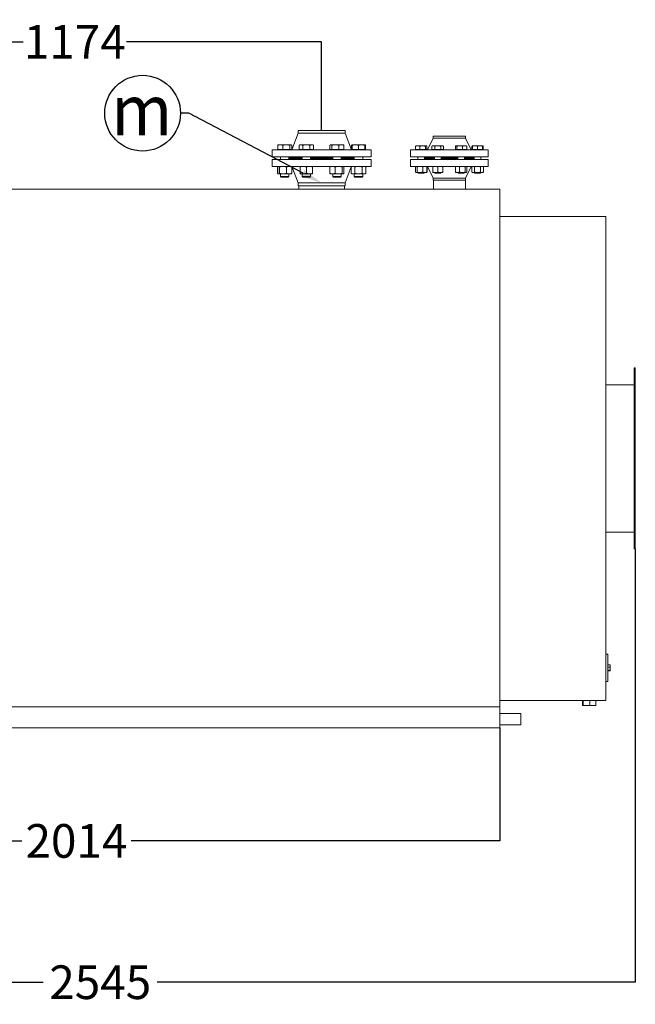
# Model space of a CAD drawing. Units: inches. Extents: x 99930 to 108680, y 5255 to 17630.
# Drawn here: x 101741 to 103205, y 11133 to 13472 of the extents above; entities that cross this region are included whole.
import ezdxf
from ezdxf import colors
from ezdxf.entities.mleader import LeaderData, LeaderLine
from ezdxf.enums import TextEntityAlignment as Align
from ezdxf.math import Vec2, Vec3

# ---------------------------------------------------------------- set-up
doc = ezdxf.new("R2010")
doc.units = ezdxf.units.IN
doc.header["$MEASUREMENT"] = 0
doc.styles.get("Standard").update_dxf_attribs({"font": 'OpenSans-Light.ttf', "height": 120})
doc.styles.add('Стиль 22', font='GOST_AU.SHX', dxfattribs={"width": 0.96, "height": 150})
doc.styles.add('Стиль 23', font='GOST_AU.SHX', dxfattribs={"width": 0.96, "height": 80})
doc.dimstyles.get("Standard").update_dxf_attribs({"dimtxt": 80, "dimasz": 0.18, "dimexe": 0.18, "dimexo": 0.0625, "dimgap": 0.09, "dimtad": 0, "dimtih": 1, "dimtoh": 1, "dimdec": 0, "dimzin": 0, "dimdsep": 46, "dimtxsty": 'Стиль 23', "dimcen": 0.09, "dimclrd": 5, "dimclre": 5, "dimazin": 0, "dimtfac": 1, "dimtdec": 0, "dimtofl": 0, "dimtmove": 0, "dimatfit": 3, "dimfxl": 1, "dimtolj": 1, "dimtzin": 0, "dimarcsym": 0})

# ---------------------------------------------------------------- blocks, each defined once
blk = doc.blocks.new('A$C0EDD6D08')
at = {"color": 0, "linetype": 'Continuous', "lineweight": 0, "extrusion": (2.22045e-16, 1, 2.22045e-16)}
for p, q in [((1494.4, 1222.5), (1479.4, 1183)), ((1494.4, 1229), (1606.4, 1229)), ((1494.4, 1222.5), (1494.4, 1229)), ((1494.4, 1222.5), (1606.4, 1222.5)), ((1606.4, 1222.5), (1606.4, 1229)), ((1606.4, 1222.5), (1621.4, 1183)), ((1445.9, 1183.8), (1445.9, 1194.1)), ((1447.6, 1195.5), (1447.1, 1195.2)), ((1447.6, 1195.5), (1452, 1195.5)), ((1452, 1195.5), (1466.5, 1195.5)), ((1458.1, 1183.8), (1458.1, 1194.1)), ((1466.5, 1195.5), (1477.1, 1195.5)), ((1474.9, 1183.8), (1474.9, 1194.1)), ((1477.1, 1195.5), (1477.6, 1195.5)), ((1477.6, 1195.5), (1478.1, 1195.2)), ((1479.3, 1183.8), (1479.3, 1194.1)), ((1499, 1195.5), (1496.7, 1194.1)), ((1496.7, 1183.8), (1496.7, 1194.1)), ((1499, 1195.5), (1501, 1195.5)), ((1501, 1195.5), (1514, 1195.5)), ((1505.4, 1183.8), (1505.4, 1194.1)), ((1514, 1195.5), (1527, 1195.5)), ((1522.7, 1183.8), (1522.7, 1194.1)), ((1527, 1195.5), (1529, 1195.5)), ((1529, 1195.5), (1531.3, 1194.1)), ((1531.3, 1183.8), (1531.3, 1194.1)), ((1570, 1183.8), (1570, 1194.1)), ((1571.7, 1195.5), (1571.2, 1195.2)), ((1571.7, 1195.5), (1572.2, 1195.5)), ((1572.2, 1195.5), (1582.9, 1195.5)), ((1574.5, 1183.8), (1574.5, 1194.1)), ((1582.9, 1195.5), (1597.3, 1195.5)), ((1591.2, 1183.8), (1591.2, 1194.1)), ((1597.3, 1195.5), (1601.7, 1195.5)), ((1601.7, 1195.5), (1602.3, 1195.2)), ((1603.5, 1183.8), (1603.5, 1194.1)), ((1621.4, 1183.8), (1621.4, 1194.1)), ((1623.1, 1195.5), (1622.6, 1195.2)), ((1623.1, 1195.5), (1630.6, 1195.5)), ((1623.1, 1183.8), (1623.1, 1194.1)), ((1630.6, 1195.5), (1645.6, 1195.5)), ((1638.1, 1183.8), (1638.1, 1194.1)), ((1645.6, 1195.5), (1653.1, 1195.5)), ((1653.1, 1195.5), (1653.7, 1195.2)), ((1653.1, 1183.8), (1653.1, 1194.1)), ((1654.9, 1183.8), (1654.9, 1194.1)), ((1815.8, 1210.8), (1802.3, 1183)), ((1815.8, 1216), (1892.8, 1216)), ((1815.8, 1210.8), (1815.8, 1216)), ((1815.8, 1210.8), (1892.8, 1210.8)), ((1892.8, 1210.8), (1892.8, 1216)), ((1892.8, 1210.8), (1906.3, 1183)), ((1432.9, 1183), (1667.9, 1183)), ((1432.9, 1167), (1432.9, 1183)), ((1452, 1183.8), (1445.9, 1183.8)), ((1447.6, 1183.8), (1447.6, 1183)), ((1458.1, 1183.8), (1452, 1183.8)), ((1466.5, 1183.8), (1458.1, 1183.8)), ((1474.9, 1183.8), (1466.5, 1183.8)), ((1477.1, 1183.8), (1474.9, 1183.8)), ((1479.3, 1183.8), (1477.1, 1183.8)), ((1477.6, 1183.8), (1477.6, 1183)), ((1501, 1183.8), (1496.7, 1183.8)), ((1499, 1183.8), (1499, 1183)), ((1505.4, 1183.8), (1501, 1183.8)), ((1514, 1183.8), (1505.4, 1183.8)), ((1522.7, 1183.8), (1514, 1183.8)), ((1527, 1183.8), (1522.7, 1183.8)), ((1531.3, 1183.8), (1527, 1183.8)), ((1529, 1183.8), (1529, 1183)), ((1572.2, 1183.8), (1570, 1183.8)), ((1571.7, 1183.8), (1571.7, 1183)), ((1574.5, 1183.8), (1572.2, 1183.8)), ((1582.9, 1183.8), (1574.5, 1183.8)), ((1591.2, 1183.8), (1582.9, 1183.8)), ((1597.3, 1183.8), (1591.2, 1183.8)), ((1603.5, 1183.8), (1597.3, 1183.8)), ((1601.7, 1183.8), (1601.7, 1183)), ((1623.1, 1183.8), (1621.4, 1183.8)), ((1630.6, 1183.8), (1623.1, 1183.8)), ((1623.1, 1183.8), (1623.1, 1183)), ((1638.1, 1183.8), (1630.6, 1183.8)), ((1645.6, 1183.8), (1638.1, 1183.8)), ((1653.1, 1183.8), (1645.6, 1183.8)), ((1654.9, 1183.8), (1653.1, 1183.8)), ((1653.1, 1183.8), (1653.1, 1183)), ((1667.9, 1167), (1667.9, 1183)), ((1761.8, 1183), (1946.8, 1183)), ((1761.8, 1167), (1761.8, 1183)), ((1773.9, 1183.8), (1773.9, 1191.9)), ((1778.8, 1183.8), (1773.9, 1183.8)), ((1775.3, 1193), (1774.9, 1192.7)), ((1775.3, 1193), (1778.8, 1193)), ((1775.3, 1183.8), (1775.3, 1183)), ((1778.8, 1193), (1790.4, 1193)), ((1783.7, 1183.8), (1778.8, 1183.8)), ((1783.7, 1183.8), (1783.7, 1191.9)), ((1790.4, 1183.8), (1783.7, 1183.8)), ((1790.4, 1193), (1798.9, 1193)), ((1797.1, 1183.8), (1790.4, 1183.8)), ((1797.1, 1183.8), (1797.1, 1191.9)), ((1798.9, 1183.8), (1797.1, 1183.8)), ((1798.9, 1193), (1799.3, 1193)), ((1800.7, 1183.8), (1798.9, 1183.8)), ((1799.3, 1193), (1799.7, 1192.7)), ((1799.3, 1183.8), (1799.3, 1183)), ((1800.7, 1183.8), (1800.7, 1191.9)), ((1814.5, 1193), (1812.7, 1191.9)), ((1812.7, 1183.8), (1812.7, 1191.9)), ((1816.1, 1183.8), (1812.7, 1183.8)), ((1814.5, 1193), (1816.1, 1193)), ((1814.5, 1183.8), (1814.5, 1183)), ((1816.1, 1193), (1826.5, 1193)), ((1819.6, 1183.8), (1816.1, 1183.8)), ((1819.6, 1183.8), (1819.6, 1191.9)), ((1826.5, 1183.8), (1819.6, 1183.8)), ((1826.5, 1193), (1836.9, 1193)), ((1833.5, 1183.8), (1826.5, 1183.8)), ((1833.5, 1183.8), (1833.5, 1191.9)), ((1836.9, 1183.8), (1833.5, 1183.8)), ((1836.9, 1193), (1838.5, 1193)), ((1840.4, 1183.8), (1836.9, 1183.8)), ((1838.5, 1193), (1840.4, 1191.9)), ((1838.5, 1183.8), (1838.5, 1183)), ((1840.4, 1183.8), (1840.4, 1191.9)), ((1868.6, 1183.8), (1868.6, 1191.9)), ((1870.4, 1183.8), (1868.6, 1183.8)), ((1870, 1193), (1869.6, 1192.7)), ((1870, 1193), (1870.4, 1193)), ((1870, 1183.8), (1870, 1183)), ((1870.4, 1193), (1878.9, 1193)), ((1872.2, 1183.8), (1870.4, 1183.8)), ((1872.2, 1183.8), (1872.2, 1191.9)), ((1878.9, 1183.8), (1872.2, 1183.8)), ((1878.9, 1193), (1890.5, 1193)), ((1885.6, 1183.8), (1878.9, 1183.8)), ((1885.6, 1183.8), (1885.6, 1191.9)), ((1890.5, 1183.8), (1885.6, 1183.8)), ((1890.5, 1193), (1894, 1193)), ((1895.4, 1183.8), (1890.5, 1183.8)), ((1894, 1193), (1894.4, 1192.7)), ((1894, 1183.8), (1894, 1183)), ((1895.4, 1183.8), (1895.4, 1191.9)), ((1907.9, 1183.8), (1907.9, 1191.9)), ((1909.3, 1183.8), (1907.9, 1183.8)), ((1909.3, 1193), (1908.8, 1192.7)), ((1909.3, 1193), (1915.3, 1193)), ((1909.3, 1183.8), (1909.3, 1191.9)), ((1915.3, 1183.8), (1909.3, 1183.8)), ((1909.3, 1183.8), (1909.3, 1183)), ((1915.3, 1193), (1927.3, 1193)), ((1921.3, 1183.8), (1915.3, 1183.8)), ((1921.3, 1183.8), (1921.3, 1191.9)), ((1927.3, 1183.8), (1921.3, 1183.8)), ((1927.3, 1193), (1933.3, 1193)), ((1933.3, 1183.8), (1927.3, 1183.8)), ((1933.3, 1193), (1933.7, 1192.7)), ((1933.3, 1183.8), (1933.3, 1191.9)), ((1934.6, 1183.8), (1933.3, 1183.8)), ((1933.3, 1183.8), (1933.3, 1183)), ((1934.6, 1183.8), (1934.6, 1191.9)), ((1946.8, 1167), (1946.8, 1183)), ((1432.9, 1167), (1667.9, 1167)), ((1550.4, 1160), (1432.9, 1160)), ((1432.9, 1160), (1432.9, 1144)), ((1452.6, 1167), (1452.6, 1160)), ((1472.6, 1167), (1472.6, 1160)), ((1472.6, 1164), (1504, 1164)), ((1504, 1163), (1472.6, 1163)), ((1504, 1167), (1504, 1160)), ((1524, 1167), (1524, 1160)), ((1524, 1164), (1576.7, 1164)), ((1550.4, 1163), (1524, 1163)), ((1576.7, 1163), (1550.4, 1163)), ((1667.9, 1160), (1550.4, 1160)), ((1576.7, 1167), (1576.7, 1160)), ((1596.7, 1167), (1596.7, 1160)), ((1596.7, 1164), (1628.1, 1164)), ((1628.1, 1163), (1596.7, 1163)), ((1628.1, 1167), (1628.1, 1160)), ((1648.1, 1167), (1648.1, 1160)), ((1667.9, 1160), (1667.9, 1144)), ((1761.8, 1167), (1946.8, 1167)), ((1854.3, 1160), (1761.8, 1160)), ((1761.8, 1160), (1761.8, 1144)), ((1779.3, 1167), (1779.3, 1160)), ((1795.3, 1167), (1795.3, 1160)), ((1795.3, 1164), (1818.5, 1164)), ((1818.5, 1163), (1795.3, 1163)), ((1818.5, 1167), (1818.5, 1160)), ((1834.5, 1167), (1834.5, 1160)), ((1834.5, 1164), (1874, 1164)), ((1854.3, 1163), (1834.5, 1163)), ((1874, 1163), (1854.3, 1163)), ((1946.8, 1160), (1854.3, 1160)), ((1874, 1167), (1874, 1160)), ((1890, 1167), (1890, 1160)), ((1890, 1164), (1913.3, 1164)), ((1913.3, 1163), (1890, 1163)), ((1913.3, 1167), (1913.3, 1160)), ((1929.3, 1167), (1929.3, 1160)), ((1946.8, 1160), (1946.8, 1144)), ((1550.4, 1144), (1432.9, 1144)), ((1447.1, 1143.7), (1445.3, 1142.6)), ((1445.3, 1127.3), (1445.3, 1142.6)), ((1447.1, 1126.3), (1445.3, 1127.3)), ((1445.9, 1127.3), (1445.9, 1142.6)), ((1447.6, 1144), (1447.1, 1143.7)), ((1447.6, 1126), (1447.1, 1126.3)), ((1448.1, 1126), (1447.6, 1126)), ((1458.7, 1126), (1448.1, 1126)), ((1450.4, 1127.3), (1450.4, 1142.6)), ((1452.6, 1126), (1452.6, 1119.5)), ((1473.2, 1126), (1458.7, 1126)), ((1467.1, 1127.3), (1467.1, 1142.6)), ((1472.6, 1126), (1472.6, 1119.5)), ((1477.6, 1126), (1473.2, 1126)), ((1477.6, 1144), (1478.1, 1143.7)), ((1477.6, 1126), (1478.1, 1126.3)), ((1478.1, 1143.7), (1479.9, 1142.7)), ((1478.1, 1126.3), (1479.9, 1127.3)), ((1479.3, 1127.3), (1479.3, 1142.6)), ((1494.4, 1104.5), (1479.4, 1144)), ((1479.9, 1127.3), (1479.9, 1142.5)), ((1499, 1127.3), (1499, 1142.6)), ((1506.5, 1126), (1499, 1126)), ((1504, 1126), (1504, 1119.5)), ((1521.5, 1126), (1506.5, 1126)), ((1514, 1127.3), (1514, 1142.6)), ((1529, 1126), (1521.5, 1126)), ((1524, 1126), (1524, 1119.5)), ((1529, 1127.3), (1529, 1142.6)), ((1667.9, 1144), (1550.4, 1144)), ((1570, 1127.3), (1570, 1142.6)), ((1571.7, 1144), (1571.2, 1143.7)), ((1571.7, 1126), (1571.2, 1126.3)), ((1576.1, 1126), (1571.7, 1126)), ((1590.6, 1126), (1576.1, 1126)), ((1576.7, 1126), (1576.7, 1119.5)), ((1582.3, 1127.3), (1582.3, 1142.6)), ((1601.2, 1126), (1590.6, 1126)), ((1596.7, 1126), (1596.7, 1119.5)), ((1599, 1127.3), (1599, 1142.6)), ((1601.7, 1126), (1601.2, 1126)), ((1601.7, 1144), (1602.3, 1143.7)), ((1601.7, 1126), (1602.3, 1126.3)), ((1603.5, 1127.3), (1603.5, 1142.6)), ((1606.4, 1104.5), (1620.8, 1142.5)), ((1623.1, 1144), (1620.8, 1142.6)), ((1620.8, 1127.3), (1620.8, 1142.6)), ((1623.1, 1126), (1620.8, 1127.3)), ((1620.9, 1142.7), (1621.4, 1144)), ((1625.2, 1126), (1623.1, 1126)), ((1638.1, 1126), (1625.2, 1126)), ((1628.1, 1126), (1628.1, 1119.5)), ((1629.5, 1127.3), (1629.5, 1142.6)), ((1651.1, 1126), (1638.1, 1126)), ((1646.8, 1127.3), (1646.8, 1142.6)), ((1648.1, 1126), (1648.1, 1119.5)), ((1653.1, 1126), (1651.1, 1126)), ((1653.1, 1144), (1655.5, 1142.6)), ((1653.1, 1126), (1655.5, 1127.3)), ((1655.5, 1127.3), (1655.5, 1142.6)), ((1854.3, 1144), (1761.8, 1144)), ((1774.9, 1143.7), (1773.4, 1142.9)), ((1773.4, 1130.3), (1773.4, 1142.9)), ((1774.9, 1129.4), (1773.4, 1130.3)), ((1773.9, 1130.3), (1773.9, 1142.9)), ((1775.3, 1144), (1774.9, 1143.7)), ((1775.3, 1129.2), (1774.9, 1129.4)), ((1775.7, 1129.2), (1775.3, 1129.2)), ((1784.2, 1129.2), (1775.7, 1129.2)), ((1777.5, 1130.3), (1777.5, 1142.9)), ((1780.5, 1128), (1779.3, 1129.2)), ((1780.5, 1128), (1792.1, 1128)), ((1795.8, 1129.2), (1784.2, 1129.2)), ((1790.9, 1130.3), (1790.9, 1142.9)), ((1792.1, 1128), (1794.1, 1128)), ((1794.1, 1128), (1795.3, 1129.2)), ((1799.3, 1129.2), (1795.8, 1129.2)), ((1799.3, 1144), (1799.7, 1143.7)), ((1799.3, 1129.2), (1799.7, 1129.4)), ((1799.7, 1143.7), (1801.2, 1142.9)), ((1799.7, 1129.4), (1801.2, 1130.3)), ((1800.7, 1130.3), (1800.7, 1142.9)), ((1801.2, 1130.3), (1801.2, 1142.9)), ((1815.8, 1116.2), (1802.3, 1144)), ((1814.5, 1130.3), (1814.5, 1142.9)), ((1820.5, 1129.2), (1814.5, 1129.2)), ((1819.8, 1128), (1818.6, 1129.2)), ((1819.8, 1128), (1833.3, 1128)), ((1832.5, 1129.2), (1820.5, 1129.2)), ((1826.5, 1130.3), (1826.5, 1142.9)), ((1838.5, 1129.2), (1832.5, 1129.2)), ((1833.3, 1128), (1834.5, 1129.2)), ((1838.5, 1130.3), (1838.5, 1142.9)), ((1946.8, 1144), (1854.3, 1144)), ((1868.6, 1130.3), (1868.6, 1142.9)), ((1870, 1144), (1869.6, 1143.7)), ((1870, 1129.2), (1869.6, 1129.4)), ((1873.5, 1129.2), (1870, 1129.2)), ((1885.1, 1129.2), (1873.5, 1129.2)), ((1875.3, 1128), (1874.1, 1129.2)), ((1875.3, 1128), (1888.8, 1128)), ((1878.4, 1130.3), (1878.4, 1142.9)), ((1893.6, 1129.2), (1885.1, 1129.2)), ((1888.8, 1128), (1890, 1129.2)), ((1891.8, 1130.3), (1891.8, 1142.9)), ((1892.8, 1116.2), (1906.3, 1144)), ((1894, 1129.2), (1893.6, 1129.2)), ((1894, 1144), (1894.4, 1143.7)), ((1894, 1129.2), (1894.4, 1129.4)), ((1895.4, 1130.3), (1895.4, 1142.9)), ((1909.3, 1144), (1907.4, 1142.9)), ((1907.4, 1130.3), (1907.4, 1142.9)), ((1909.3, 1129.2), (1907.4, 1130.3)), ((1910.9, 1129.2), (1909.3, 1129.2)), ((1921.3, 1129.2), (1910.9, 1129.2)), ((1914.5, 1128), (1913.3, 1129.2)), ((1914.3, 1130.3), (1914.3, 1142.9)), ((1914.5, 1128), (1928, 1128)), ((1931.7, 1129.2), (1921.3, 1129.2)), ((1928, 1128), (1929.2, 1129.2)), ((1928.2, 1130.3), (1928.2, 1142.9)), ((1933.3, 1129.2), (1931.7, 1129.2)), ((1933.3, 1144), (1935.1, 1142.9)), ((1933.3, 1129.2), (1935.1, 1130.3)), ((1935.1, 1130.3), (1935.1, 1142.9)), ((1469.7, 1119.5), (1452.6, 1119.5)), ((1454.1, 1118), (1452.6, 1119.5)), ((1454.1, 1118), (1468.6, 1118)), ((1468.6, 1118), (1471.1, 1118)), ((1472.6, 1119.5), (1469.7, 1119.5)), ((1471.1, 1118), (1472.6, 1119.5)), ((1550.4, 1104.5), (1494.4, 1104.5)), ((1494.4, 1104.5), (1494.4, 1098)), ((1524, 1119.5), (1504, 1119.5)), ((1505.6, 1118), (1504, 1119.5)), ((1505.6, 1118), (1522.5, 1118)), ((1522.5, 1118), (1524, 1119.5)), ((1606.4, 1104.5), (1550.4, 1104.5)), ((1596.7, 1119.5), (1576.7, 1119.5)), ((1578.3, 1118), (1576.7, 1119.5)), ((1578.3, 1118), (1595.2, 1118)), ((1595.2, 1118), (1596.7, 1119.5)), ((1606.4, 1104.5), (1606.4, 1098)), ((1648.1, 1119.5), (1628.1, 1119.5)), ((1629.7, 1118), (1628.1, 1119.5)), ((1629.7, 1118), (1646.6, 1118)), ((1646.6, 1118), (1648.1, 1119.5)), ((1854.3, 1116.2), (1815.8, 1116.2)), ((1815.8, 1116.2), (1815.8, 1111)), ((1854.3, 1111), (1815.8, 1111)), ((1816.3, 1090), (1816.3, 1111)), ((1892.8, 1116.2), (1854.3, 1116.2)), ((1892.8, 1111), (1854.3, 1111)), ((1892.3, 1090), (1892.3, 1111)), ((1892.8, 1116.2), (1892.8, 1111)), ((-39.7, 1090), (1974.3, 1090)), ((1550.4, 1098), (1494.4, 1098)), ((1496.4, 1090), (1496.4, 1098)), ((1606.4, 1098), (1550.4, 1098)), ((1604.4, 1090), (1604.4, 1098)), ((1974.3, -140), (1974.3, 1090)), ((2226.4, 1025), (1974.3, 1025)), ((2226.4, 1025), (2226.4, 450)), ((2293.4, 235), (2293.4, 665)), ((2296.4, 665), (2293.4, 665)), ((2296.4, 665), (2296.4, 235)), ((2226.4, 625), (2293.4, 625)), ((2226.4, 450), (2226.4, -125)), ((2226.4, 275), (2293.4, 275)), ((2296.4, 235), (2293.4, 235)), ((2226.4, -15), (2231.4, -15)), ((2231.4, -15), (2231.4, -25)), ((2231.4, -25), (2231.4, -70)), ((2231.4, -40.4), (2236.7, -40.4)), ((2231.4, -40.4), (2236.7, -40.4)), ((2231.4, -45.9), (2236.7, -45.9)), ((2236.7, -40.4), (2236.7, -40.4)), ((2236.7, -40.4), (2236.7, -45.9)), ((2236.7, -45.9), (2236.7, -53)), ((2231.4, -53), (2236.7, -53)), ((2231.4, -54.7), (2236.7, -54.7)), ((2231.4, -54.7), (2236.7, -54.7)), ((2231.4, -70), (2231.4, -80)), ((2236.7, -53), (2236.7, -54.7)), ((2236.7, -54.7), (2236.7, -54.7)), ((2226.4, -80), (2231.4, -80)), ((-39.7, -140), (1974.3, -140)), ((2171.3, -125), (1974.3, -125)), ((1974.3, -140), (1974.3, -190)), ((2170.6, -125), (2170.6, -137.5)), ((2172.4, -137.5), (2170.6, -137.5)), ((2172.4, -125), (2171.3, -125)), ((2188.1, -125), (2172.4, -125)), ((2172.4, -125), (2172.4, -137.5)), ((2188.1, -137.5), (2172.4, -137.5)), ((2202.2, -125), (2188.1, -125)), ((2188.1, -125), (2188.1, -137.5)), ((2202.2, -137.5), (2188.1, -137.5)), ((2202.2, -125), (2202.2, -137.5)), ((2226.4, -125), (2202.2, -125)), ((1974.3, -156.6), (2024.3, -156.6)), ((2024.3, -156.6), (2024.3, -183.4)), ((1974.3, -183.4), (2024.3, -183.4)), ((1974.3, -190), (-39.7, -190))]:
    blk.add_line(p, q, dxfattribs=at)
at = {"color": 0, "linetype": 'Continuous', "lineweight": 0}
for points, weights in [([(1452, 1195.5), (1449.2, 1195.5), (1445.9, 1194.1)], [1, 1.0379548493, 1]), ([(1445.9, 1194.1), (1446.5, 1194.8), (1447.1, 1195.2)], [1, 1.01965956375, 1.01895290532]), ([(1458.1, 1194.1), (1454.8, 1195.5), (1452, 1195.5)], [1, 1.0379548493, 1]), ([(1466.5, 1195.5), (1462.6, 1195.5), (1458.1, 1194.1)], [1, 1.0379548493, 1]), ([(1474.9, 1194.1), (1470.4, 1195.5), (1466.5, 1195.5)], [1, 1.0379548493, 1]), ([(1477.1, 1195.5), (1476.1, 1195.5), (1474.9, 1194.1)], [1, 1.0379548493, 1]), ([(1479.3, 1194.1), (1478.1, 1195.5), (1477.1, 1195.5)], [1, 1.0379548493, 1]), ([(1501, 1195.5), (1499, 1195.5), (1496.7, 1194.1)], [1, 1.0379548493, 1]), ([(1505.4, 1194.1), (1503, 1195.5), (1501, 1195.5)], [1, 1.0379548493, 1]), ([(1514, 1195.5), (1510, 1195.5), (1505.4, 1194.1)], [1, 1.0379548493, 1]), ([(1522.7, 1194.1), (1518, 1195.5), (1514, 1195.5)], [1, 1.0379548493, 1]), ([(1527, 1195.5), (1525, 1195.5), (1522.7, 1194.1)], [1, 1.0379548493, 1]), ([(1531.3, 1194.1), (1529, 1195.5), (1527, 1195.5)], [1, 1.0379548493, 1]), ([(1572.2, 1195.5), (1571.2, 1195.5), (1570, 1194.1)], [1, 1.0379548493, 1]), ([(1574.5, 1194.1), (1573.3, 1195.5), (1572.2, 1195.5)], [1, 1.0379548493, 1]), ([(1582.9, 1195.5), (1579, 1195.5), (1574.5, 1194.1)], [1, 1.0379548493, 1]), ([(1591.2, 1194.1), (1586.7, 1195.5), (1582.9, 1195.5)], [1, 1.0379548493, 1]), ([(1597.3, 1195.5), (1594.5, 1195.5), (1591.2, 1194.1)], [1, 1.0379548493, 1]), ([(1603.5, 1194.1), (1600.2, 1195.5), (1597.3, 1195.5)], [1, 1.0379548493, 1]), ([(1602.3, 1195.2), (1602.8, 1194.8), (1603.5, 1194.1)], [1.01895290532, 1.01965956375, 1]), ([(1621.4, 1194.1), (1622.1, 1194.8), (1622.6, 1195.2)], [1, 1.01965956375, 1.01895290532]), ([(1623.1, 1194.8), (1622.3, 1194.5), (1621.4, 1194.1)], [1.01477953359, 1.01005189042, 1]), ([(1630.6, 1195.5), (1627.2, 1195.5), (1623.1, 1194.1)], [1, 1.0379548493, 1]), ([(1623.1, 1194.1), (1623.1, 1195.5), (1623.1, 1195.5)], [1, 1.0379548493, 1]), ([(1638.1, 1194.1), (1634.1, 1195.5), (1630.6, 1195.5)], [1, 1.0379548493, 1]), ([(1645.6, 1195.5), (1642.2, 1195.5), (1638.1, 1194.1)], [1, 1.0379548493, 1]), ([(1653.1, 1194.1), (1649.1, 1195.5), (1645.6, 1195.5)], [1, 1.0379548493, 1]), ([(1653.1, 1195.5), (1653.1, 1195.5), (1653.1, 1194.1)], [1, 1.0379548493, 1]), ([(1654.9, 1194.1), (1654, 1195.2), (1653.1, 1195.4)], [1, 1.02892942038, 1.01375847525]), ([(1778.8, 1193), (1776.5, 1193), (1773.9, 1191.9)], [1, 1.0379548493, 1]), ([(1773.9, 1191.9), (1774.4, 1192.5), (1774.9, 1192.7)], [1, 1.01965956375, 1.01895290532]), ([(1783.7, 1191.9), (1781.1, 1193), (1778.8, 1193)], [1, 1.0379548493, 1]), ([(1790.4, 1193), (1787.3, 1193), (1783.7, 1191.9)], [1, 1.0379548493, 1]), ([(1797.1, 1191.9), (1793.5, 1193), (1790.4, 1193)], [1, 1.0379548493, 1]), ([(1798.9, 1193), (1798.1, 1193), (1797.1, 1191.9)], [1, 1.0379548493, 1]), ([(1800.7, 1191.9), (1799.7, 1193), (1798.9, 1193)], [1, 1.0379548493, 1]), ([(1816.1, 1193), (1814.5, 1193), (1812.7, 1191.9)], [1, 1.0379548493, 1]), ([(1819.6, 1191.9), (1817.7, 1193), (1816.1, 1193)], [1, 1.0379548493, 1]), ([(1826.5, 1193), (1823.3, 1193), (1819.6, 1191.9)], [1, 1.0379548493, 1]), ([(1833.5, 1191.9), (1829.7, 1193), (1826.5, 1193)], [1, 1.0379548493, 1]), ([(1836.9, 1193), (1835.3, 1193), (1833.5, 1191.9)], [1, 1.0379548493, 1]), ([(1840.4, 1191.9), (1838.5, 1193), (1836.9, 1193)], [1, 1.0379548493, 1]), ([(1870.4, 1193), (1869.6, 1193), (1868.6, 1191.9)], [1, 1.0379548493, 1]), ([(1872.2, 1191.9), (1871.3, 1193), (1870.4, 1193)], [1, 1.0379548493, 1]), ([(1878.9, 1193), (1875.8, 1193), (1872.2, 1191.9)], [1, 1.0379548493, 1]), ([(1885.6, 1191.9), (1882, 1193), (1878.9, 1193)], [1, 1.0379548493, 1]), ([(1890.5, 1193), (1888.2, 1193), (1885.6, 1191.9)], [1, 1.0379548493, 1]), ([(1895.4, 1191.9), (1892.8, 1193), (1890.5, 1193)], [1, 1.0379548493, 1]), ([(1894.4, 1192.7), (1894.9, 1192.5), (1895.4, 1191.9)], [1.01895290532, 1.01965956375, 1]), ([(1907.9, 1191.9), (1908.4, 1192.5), (1908.8, 1192.7)], [1, 1.01965956375, 1.01895290532]), ([(1909.3, 1192.4), (1908.6, 1192.2), (1907.9, 1191.9)], [1.01477953359, 1.01005189042, 1]), ([(1915.3, 1193), (1912.5, 1193), (1909.3, 1191.9)], [1, 1.0379548493, 1]), ([(1909.3, 1191.9), (1909.3, 1193), (1909.3, 1193)], [1, 1.0379548493, 1]), ([(1921.3, 1191.9), (1918, 1193), (1915.3, 1193)], [1, 1.0379548493, 1]), ([(1927.3, 1193), (1924.5, 1193), (1921.3, 1191.9)], [1, 1.0379548493, 1]), ([(1933.3, 1191.9), (1930, 1193), (1927.3, 1193)], [1, 1.0379548493, 1]), ([(1933.3, 1193), (1933.3, 1193), (1933.3, 1191.9)], [1, 1.0379548493, 1]), ([(1934.6, 1191.9), (1933.9, 1192.7), (1933.3, 1192.9)], [1, 1.02892942038, 1.01375847525]), ([(1446.5, 1143.3), (1445.9, 1143), (1445.3, 1142.6)], [1.01477953359, 1.01005189042, 1]), ([(1445.3, 1127.3), (1445.9, 1127), (1446.5, 1126.7)], [1, 1.01005189042, 1.01477953359]), ([(1448.1, 1144), (1447.1, 1144), (1445.9, 1142.6)], [1, 1.0379548493, 1]), ([(1445.9, 1127.3), (1447.1, 1126), (1448.1, 1126)], [1, 1.0379548493, 1]), ([(1450.4, 1142.6), (1449.2, 1144), (1448.1, 1144)], [1, 1.0379548493, 1]), ([(1448.1, 1126), (1449.2, 1126), (1450.4, 1127.3)], [1, 1.0379548493, 1]), ([(1458.7, 1144), (1454.8, 1144), (1450.4, 1142.6)], [1, 1.0379548493, 1]), ([(1450.4, 1127.3), (1454.8, 1126), (1458.7, 1126)], [1, 1.0379548493, 1]), ([(1467.1, 1142.6), (1462.6, 1144), (1458.7, 1144)], [1, 1.0379548493, 1]), ([(1458.7, 1126), (1462.6, 1126), (1467.1, 1127.3)], [1, 1.0379548493, 1]), ([(1473.2, 1144), (1470.4, 1144), (1467.1, 1142.6)], [1, 1.0379548493, 1]), ([(1467.1, 1127.3), (1470.4, 1126), (1473.2, 1126)], [1, 1.0379548493, 1]), ([(1479.3, 1142.6), (1476.1, 1144), (1473.2, 1144)], [1, 1.0379548493, 1]), ([(1473.2, 1126), (1476.1, 1126), (1479.3, 1127.3)], [1, 1.0379548493, 1]), ([(1478.1, 1143.7), (1478.7, 1143.3), (1479.3, 1142.6)], [1.01895290532, 1.01965956375, 1]), ([(1479.3, 1127.3), (1478.7, 1126.6), (1478.1, 1126.3)], [1, 1.01965956375, 1.01895290532]), ([(1479.9, 1142.7), (1479.3, 1143), (1478.7, 1143.3)], [1.00086224766, 1.01025701528, 1.01477953359]), ([(1478.7, 1126.7), (1479.3, 1127), (1479.9, 1127.3)], [1.01477953359, 1.01005189042, 1]), ([(1506.5, 1144), (1503, 1144), (1499, 1142.6)], [1, 1.0379548493, 1]), ([(1499, 1142.6), (1499, 1144), (1499, 1144)], [1, 1.0379548493, 1]), ([(1499, 1127.3), (1503, 1126), (1506.5, 1126)], [1, 1.0379548493, 1]), ([(1499, 1126), (1499, 1126), (1499, 1127.3)], [1, 1.0379548493, 1]), ([(1514, 1142.6), (1510, 1144), (1506.5, 1144)], [1, 1.0379548493, 1]), ([(1506.5, 1126), (1510, 1126), (1514, 1127.3)], [1, 1.0379548493, 1]), ([(1521.5, 1144), (1518, 1144), (1514, 1142.6)], [1, 1.0379548493, 1]), ([(1514, 1127.3), (1518, 1126), (1521.5, 1126)], [1, 1.0379548493, 1]), ([(1529, 1142.6), (1525, 1144), (1521.5, 1144)], [1, 1.0379548493, 1]), ([(1521.5, 1126), (1525, 1126), (1529, 1127.3)], [1, 1.0379548493, 1]), ([(1529, 1144), (1529, 1144), (1529, 1142.6)], [1, 1.0379548493, 1]), ([(1529, 1127.3), (1529, 1126), (1529, 1126)], [1, 1.0379548493, 1]), ([(1576.1, 1144), (1573.3, 1144), (1570, 1142.6)], [1, 1.0379548493, 1]), ([(1570, 1142.6), (1570.6, 1143.3), (1571.2, 1143.7)], [1, 1.01965956375, 1.01895290532]), ([(1570, 1127.3), (1573.3, 1126), (1576.1, 1126)], [1, 1.0379548493, 1]), ([(1571.2, 1126.3), (1570.6, 1126.6), (1570, 1127.3)], [1.01895290532, 1.01965956375, 1]), ([(1582.3, 1142.6), (1579, 1144), (1576.1, 1144)], [1, 1.0379548493, 1]), ([(1576.1, 1126), (1579, 1126), (1582.3, 1127.3)], [1, 1.0379548493, 1]), ([(1590.6, 1144), (1586.7, 1144), (1582.3, 1142.6)], [1, 1.0379548493, 1]), ([(1582.3, 1127.3), (1586.7, 1126), (1590.6, 1126)], [1, 1.0379548493, 1]), ([(1599, 1142.6), (1594.5, 1144), (1590.6, 1144)], [1, 1.0379548493, 1]), ([(1590.6, 1126), (1594.5, 1126), (1599, 1127.3)], [1, 1.0379548493, 1]), ([(1601.2, 1144), (1600.2, 1144), (1599, 1142.6)], [1, 1.0379548493, 1]), ([(1599, 1127.3), (1600.2, 1126), (1601.2, 1126)], [1, 1.0379548493, 1]), ([(1603.5, 1142.6), (1602.3, 1144), (1601.2, 1144)], [1, 1.0379548493, 1]), ([(1601.2, 1126), (1602.3, 1126), (1603.5, 1127.3)], [1, 1.0379548493, 1]), ([(1625.2, 1144), (1623.1, 1144), (1620.8, 1142.6)], [1, 1.0379548493, 1]), ([(1620.8, 1127.3), (1623.1, 1126), (1625.2, 1126)], [1, 1.0379548493, 1]), ([(1629.5, 1142.6), (1627.2, 1144), (1625.2, 1144)], [1, 1.0379548493, 1]), ([(1625.2, 1126), (1627.2, 1126), (1629.5, 1127.3)], [1, 1.0379548493, 1]), ([(1638.1, 1144), (1634.1, 1144), (1629.5, 1142.6)], [1, 1.0379548493, 1]), ([(1629.5, 1127.3), (1634.1, 1126), (1638.1, 1126)], [1, 1.0379548493, 1]), ([(1646.8, 1142.6), (1642.2, 1144), (1638.1, 1144)], [1, 1.0379548493, 1]), ([(1638.1, 1126), (1642.2, 1126), (1646.8, 1127.3)], [1, 1.0379548493, 1]), ([(1651.1, 1144), (1649.1, 1144), (1646.8, 1142.6)], [1, 1.0379548493, 1]), ([(1646.8, 1127.3), (1649.1, 1126), (1651.1, 1126)], [1, 1.0379548493, 1]), ([(1655.5, 1142.6), (1653.1, 1144), (1651.1, 1144)], [1, 1.0379548493, 1]), ([(1651.1, 1126), (1653.1, 1126), (1655.5, 1127.3)], [1, 1.0379548493, 1]), ([(1774.4, 1143.4), (1773.9, 1143.2), (1773.4, 1142.9)], [1.01477953359, 1.01005189042, 1]), ([(1773.4, 1130.3), (1773.9, 1130), (1774.4, 1129.7)], [1, 1.01005189042, 1.01477953359]), ([(1775.7, 1144), (1774.9, 1144), (1773.9, 1142.9)], [1, 1.0379548493, 1]), ([(1773.9, 1130.3), (1774.9, 1129.2), (1775.7, 1129.2)], [1, 1.0379548493, 1]), ([(1777.5, 1142.9), (1776.5, 1144), (1775.7, 1144)], [1, 1.0379548493, 1]), ([(1775.7, 1129.2), (1776.5, 1129.2), (1777.5, 1130.3)], [1, 1.0379548493, 1]), ([(1784.2, 1144), (1781.1, 1144), (1777.5, 1142.9)], [1, 1.0379548493, 1]), ([(1777.5, 1130.3), (1781.1, 1129.2), (1784.2, 1129.2)], [1, 1.0379548493, 1]), ([(1790.9, 1142.9), (1787.3, 1144), (1784.2, 1144)], [1, 1.0379548493, 1]), ([(1784.2, 1129.2), (1787.3, 1129.2), (1790.9, 1130.3)], [1, 1.0379548493, 1]), ([(1795.8, 1144), (1793.5, 1144), (1790.9, 1142.9)], [1, 1.0379548493, 1]), ([(1790.9, 1130.3), (1793.5, 1129.2), (1795.8, 1129.2)], [1, 1.0379548493, 1]), ([(1800.7, 1142.9), (1798.1, 1144), (1795.8, 1144)], [1, 1.0379548493, 1]), ([(1795.8, 1129.2), (1798.1, 1129.2), (1800.7, 1130.3)], [1, 1.0379548493, 1]), ([(1799.7, 1143.7), (1800.2, 1143.5), (1800.7, 1142.9)], [1.01895290532, 1.01965956375, 1]), ([(1800.7, 1130.3), (1800.2, 1129.7), (1799.7, 1129.4)], [1, 1.01965956375, 1.01895290532]), ([(1801.2, 1142.9), (1800.6, 1143.2), (1800.2, 1143.4)], [1, 1.01005189042, 1.01477953359]), ([(1800.2, 1129.7), (1800.6, 1130), (1801.2, 1130.3)], [1.01477953359, 1.01005189042, 1]), ([(1820.5, 1144), (1817.7, 1144), (1814.5, 1142.9)], [1, 1.0379548493, 1]), ([(1814.5, 1142.9), (1814.5, 1144), (1814.5, 1144)], [1, 1.0379548493, 1]), ([(1814.5, 1130.3), (1817.7, 1129.2), (1820.5, 1129.2)], [1, 1.0379548493, 1]), ([(1814.5, 1129.2), (1814.5, 1129.2), (1814.5, 1130.3)], [1, 1.0379548493, 1]), ([(1826.5, 1142.9), (1823.3, 1144), (1820.5, 1144)], [1, 1.0379548493, 1]), ([(1820.5, 1129.2), (1823.3, 1129.2), (1826.5, 1130.3)], [1, 1.0379548493, 1]), ([(1832.5, 1144), (1829.7, 1144), (1826.5, 1142.9)], [1, 1.0379548493, 1]), ([(1826.5, 1130.3), (1829.7, 1129.2), (1832.5, 1129.2)], [1, 1.0379548493, 1]), ([(1838.5, 1142.9), (1835.3, 1144), (1832.5, 1144)], [1, 1.0379548493, 1]), ([(1832.5, 1129.2), (1835.3, 1129.2), (1838.5, 1130.3)], [1, 1.0379548493, 1]), ([(1838.5, 1144), (1838.5, 1144), (1838.5, 1142.9)], [1, 1.0379548493, 1]), ([(1838.5, 1130.3), (1838.5, 1129.2), (1838.5, 1129.2)], [1, 1.0379548493, 1]), ([(1873.5, 1144), (1871.3, 1144), (1868.6, 1142.9)], [1, 1.0379548493, 1]), ([(1868.6, 1142.9), (1869.1, 1143.5), (1869.6, 1143.7)], [1, 1.01965956375, 1.01895290532]), ([(1868.6, 1130.3), (1871.3, 1129.2), (1873.5, 1129.2)], [1, 1.0379548493, 1]), ([(1869.6, 1129.4), (1869.1, 1129.7), (1868.6, 1130.3)], [1.01895290532, 1.01965956375, 1]), ([(1878.4, 1142.9), (1875.8, 1144), (1873.5, 1144)], [1, 1.0379548493, 1]), ([(1873.5, 1129.2), (1875.8, 1129.2), (1878.4, 1130.3)], [1, 1.0379548493, 1]), ([(1885.1, 1144), (1882, 1144), (1878.4, 1142.9)], [1, 1.0379548493, 1]), ([(1878.4, 1130.3), (1882, 1129.2), (1885.1, 1129.2)], [1, 1.0379548493, 1]), ([(1891.8, 1142.9), (1888.2, 1144), (1885.1, 1144)], [1, 1.0379548493, 1]), ([(1885.1, 1129.2), (1888.2, 1129.2), (1891.8, 1130.3)], [1, 1.0379548493, 1]), ([(1893.6, 1144), (1892.8, 1144), (1891.8, 1142.9)], [1, 1.0379548493, 1]), ([(1891.8, 1130.3), (1892.8, 1129.2), (1893.6, 1129.2)], [1, 1.0379548493, 1]), ([(1895.4, 1142.9), (1894.4, 1144), (1893.6, 1144)], [1, 1.0379548493, 1]), ([(1893.6, 1129.2), (1894.4, 1129.2), (1895.4, 1130.3)], [1, 1.0379548493, 1]), ([(1910.9, 1144), (1909.3, 1144), (1907.4, 1142.9)], [1, 1.0379548493, 1]), ([(1907.4, 1130.3), (1909.3, 1129.2), (1910.9, 1129.2)], [1, 1.0379548493, 1]), ([(1914.3, 1142.9), (1912.5, 1144), (1910.9, 1144)], [1, 1.0379548493, 1]), ([(1910.9, 1129.2), (1912.5, 1129.2), (1914.3, 1130.3)], [1, 1.0379548493, 1]), ([(1921.3, 1144), (1918, 1144), (1914.3, 1142.9)], [1, 1.0379548493, 1]), ([(1914.3, 1130.3), (1918, 1129.2), (1921.3, 1129.2)], [1, 1.0379548493, 1]), ([(1928.2, 1142.9), (1924.5, 1144), (1921.3, 1144)], [1, 1.0379548493, 1]), ([(1921.3, 1129.2), (1924.5, 1129.2), (1928.2, 1130.3)], [1, 1.0379548493, 1]), ([(1931.7, 1144), (1930, 1144), (1928.2, 1142.9)], [1, 1.0379548493, 1]), ([(1928.2, 1130.3), (1930, 1129.2), (1931.7, 1129.2)], [1, 1.0379548493, 1]), ([(1935.1, 1142.9), (1933.3, 1144), (1931.7, 1144)], [1, 1.0379548493, 1]), ([(1931.7, 1129.2), (1933.3, 1129.2), (1935.1, 1130.3)], [1, 1.0379548493, 1])]:
    blk.add_rational_spline(points, weights, degree=2, dxfattribs=at)
blk = doc.blocks.new('*D93')
at = {"color": 5, "lineweight": -2, "ltscale": 5, "transparency": 16777216}
for p, q in [((101285.4, 13209), (101285.4, 13420.1)), ((101285.6, 13419.9), (101749.8, 13419.9)), ((102459.2, 13419.9), (101995, 13419.9)), ((102459.4, 13208.9), (102459.4, 13420.1))]:
    blk.add_line(p, q, dxfattribs=at)
at = {"color": 5, "ltscale": 5, "transparency": 16777216}
for points in [[(101285.6, 13420), (101285.6, 13419.9), (101285.4, 13419.9)], [(102459.2, 13420), (102459.2, 13419.9), (102459.4, 13419.9)]]:
    blk.add_solid(points, dxfattribs=at)
at = {"layer": 'Defpoints', "color": 0, "ltscale": 5, "transparency": 16777216}
for p in [(102459.4, 13419.9), (101285.4, 13208.9), (102459.4, 13208.8)]:
    blk.add_point(p, dxfattribs=at)
at = {"color": 0, "ltscale": 5, "transparency": 16777216, "insert": (101872.4, 13419.9), "char_height": 80, "attachment_point": 5, "style": 'Стиль 23'}
blk.add_mtext('\\A1;1174', dxfattribs=at)
blk = doc.blocks.new('_TagCircle')
at = {"color": 0, "linetype": 'ByBlock', "lineweight": -2, "transparency": 16777216}
blk.add_circle((0, 0), 90, dxfattribs=at)
at = {"color": 0, "transparency": 16777216, "style": 'Стиль 22', "width": 0.96}
blk.add_attdef('НОМЕРЯРЛЫКА', text='', height=120, dxfattribs=at).set_placement((-2, -52.8), align=Align.CENTER)
blk = doc.blocks.new('*D94')
at = {"color": 5, "lineweight": -2, "ltscale": 5, "transparency": 16777216}
for p, q in [((100869.3, 11789.8), (100869.3, 11520.7)), ((102883.3, 11789.8), (102883.3, 11520.7)), ((100869.5, 11520.9), (101746.4, 11520.9)), ((102883.1, 11520.9), (102006.2, 11520.9))]:
    blk.add_line(p, q, dxfattribs=at)
at = {"color": 5, "ltscale": 5, "transparency": 16777216}
for points in [[(100869.5, 11521), (100869.5, 11520.9), (100869.3, 11520.9)], [(102883.1, 11521), (102883.1, 11520.9), (102883.3, 11520.9)]]:
    blk.add_solid(points, dxfattribs=at)
at = {"layer": 'Defpoints', "color": 0, "ltscale": 5, "transparency": 16777216}
for p in [(100869.3, 11789.8), (102883.3, 11789.8), (102883.3, 11520.9)]:
    blk.add_point(p, dxfattribs=at)
at = {"color": 0, "ltscale": 5, "transparency": 16777216, "insert": (101876.3, 11520.9), "char_height": 80, "attachment_point": 5, "style": 'Стиль 23'}
blk.add_mtext('\\A1;2014', dxfattribs=at)
blk = doc.blocks.new('*D95')
at = {"color": 5, "lineweight": -2, "ltscale": 5, "transparency": 16777216}
for p, q in [((103205.4, 12214.8), (103205.4, 11184.9)), ((100660.4, 11834.8), (100660.4, 11184.9)), ((100660.6, 11185.1), (101797.5, 11185.1)), ((103205.2, 11185.1), (102068.3, 11185.1))]:
    blk.add_line(p, q, dxfattribs=at)
at = {"color": 5, "ltscale": 5, "transparency": 16777216}
for points in [[(100660.6, 11185.1), (100660.6, 11185.1), (100660.4, 11185.1)], [(103205.2, 11185.1), (103205.2, 11185.1), (103205.4, 11185.1)]]:
    blk.add_solid(points, dxfattribs=at)
at = {"layer": 'Defpoints', "color": 0, "ltscale": 5, "transparency": 16777216}
for p in [(103205.4, 12214.8), (100660.4, 11834.8), (103205.4, 11185.1)]:
    blk.add_point(p, dxfattribs=at)
at = {"color": 0, "ltscale": 5, "transparency": 16777216, "insert": (101932.9, 11185.1), "char_height": 80, "attachment_point": 5, "style": 'Стиль 23'}
blk.add_mtext('\\A1;2545', dxfattribs=at)

msp = doc.modelspace()

# ---------------------------------------------------------------- block references
msp.add_blockref('A$C0EDD6D08', (100909, 11979.9))

# ---------------------------------------------------------------- dimensions: what is measured, and where the dimension line sits
at = {"ltscale": 5}
for base, p1, p2, picture, middle in [((102459.4, 13419.9), (101285.4, 13208.9), (102459.4, 13208.8), '*D93', (101872.4, 13419.9)), ((103205.4, 11185.1), (100660.4, 11834.8), (103205.4, 12214.8), '*D95', (101932.9, 11185.1)), ((102883.3, 11520.9), (100869.3, 11789.8), (102883.3, 11789.8), '*D94', (101876.3, 11520.9))]:
    dim = msp.add_linear_dim(base=base, p1=p1, p2=p2, dimstyle='Standard', dxfattribs=at)
    dim.commit()
    dim.dimension.update_dxf_attribs({"geometry": picture, "text_midpoint": middle})

# ---------------------------------------------------------------- leaders
ml = msp.add_multileader_block('Standard', dxfattribs=at)
ml.set_content('_TagCircle', color=256)
ml.set_attribute('НОМЕРЯРЛЫКА', 'm', width=0)
ml.set_leader_properties(color=5)
ml.build(insert=Vec2(0, 0))
ml.multileader.update_dxf_attribs({"dogleg_length": 20, "arrow_head_size": 50})
ctx = ml.context
ctx.base_point, ctx.char_height, ctx.arrow_head_size, ctx.landing_gap_size, ctx.plane_origin = Vec3(101943.6, 13250.2), 80, 50, 0.09, Vec3(102459.4, 13084.3)
notes = []
notes.append((ctx, [(0, (1, 1, 0), (102143.6, 13250.2), (-1, 0), 20, [(0, [(102459.4, 13084.3)], 0, [])])]))
ctx.block.insert = Vec3(102033.6, 13250.2)
for ctx, leaders in notes:
    for number, flags, end, landing, length, lines in leaders:
        leader = LeaderData()
        leader.index, (leader.has_last_leader_line, leader.has_dogleg_vector, leader.attachment_direction) = number, flags
        leader.last_leader_point, leader.dogleg_vector, leader.dogleg_length = Vec3(end), Vec3(landing), length
        for number, points, colour, breaks in lines:
            line = LeaderLine()
            line.index, line.vertices, line.color, line.breaks = number, Vec3.list(points), colors.encode_raw_color(colour), breaks
            leader.lines.append(line)
        ctx.leaders.append(leader)

doc.saveas('drawing.dxf')
